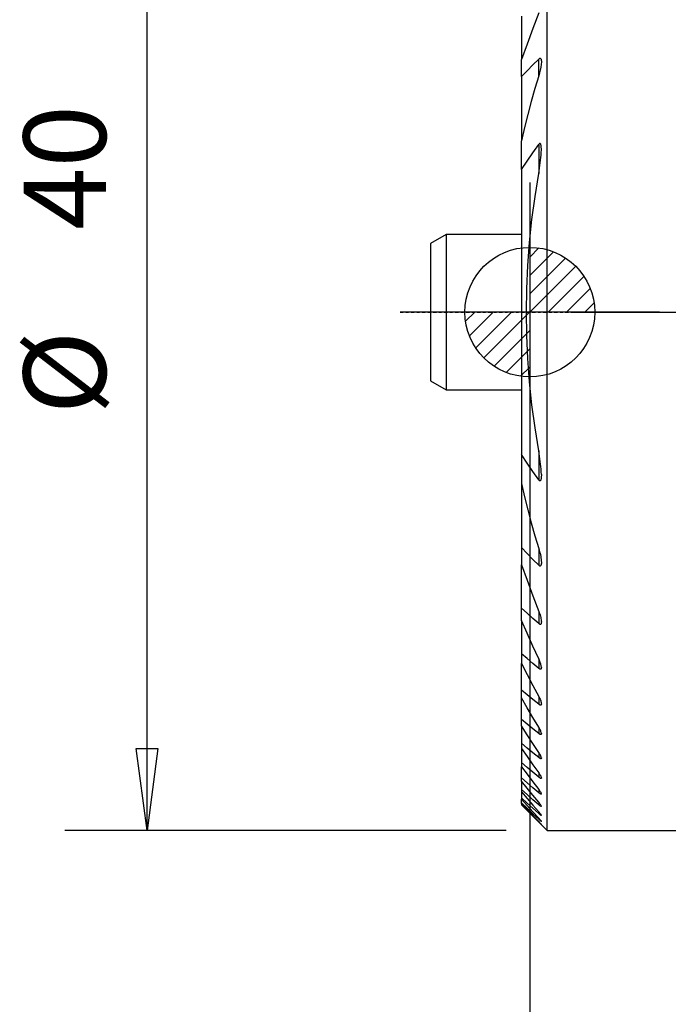
# Model space of a CAD drawing. Units: millimetres. Extents: x -19.7 to 63.4, y -56.9 to 33.6.
# Drawn here: x -19.7 to 5.3, y -26.7 to 11.3 of the extents above; entities that cross this region are included whole.
import ezdxf

# ---------------------------------------------------------------- set-up
doc = ezdxf.new("R2010")
doc.units = ezdxf.units.MM
doc.header["$PDMODE"] = 1
doc.linetypes.add('CENTER', pattern=[0.1992, 0.1245, -0.0249, 0.0249, -0.0249])
doc.layers.get('0').update_dxf_attribs({"linetype": 'CONTINUOUS'})
for name, color, linetype in [('1', 4, 'CONTINUOUS'), ('2', 7, 'CONTINUOUS'), ('2L', 7, 'CONTINUOUS'), ('5', 7, 'CONTINUOUS'), ('SK1', 4, 'CONTINUOUS'), ('SK2', 7, 'CONTINUOUS'), ('SK4', 2, 'CENTER')]:
    doc.layers.add(name, color=color, linetype=linetype)
doc.layers.get('5').off()

# ---------------------------------------------------------------- blocks, each defined once
blk = doc.blocks.new('*D0')
for p, q in [((0, -1.5875), (0, -50.850052)), ((-27, -33.5875), (-27, -50.850052)), ((-27, -47.675052), (-23.825002, -47.257055)), ((-23.825002, -47.257055), (-23.824998, -48.093049)), ((-3.174998, -48.093049), (-3.175002, -47.257055)), ((-3.175002, -47.257055), (0, -47.675052)), ((0, -47.675052), (-27, -47.675052)), ((-23.824998, -48.093049), (-27, -47.675052)), ((-27, -47.675052), (-27, -47.675052)), ((0, -47.675052), (-3.174998, -48.093049)), ((0, -47.675052), (0, -47.675052))]:
    blk.add_line(p, q)
blk = doc.blocks.new('*D1')
blk.add_line((-1.5875, 0), (-43.90168, 0))
blk = doc.blocks.new('*D2')
for p, q in [((-20, 0.9125), (-20, 17.924205)), ((-20, 14.749205), (-16.825002, 15.167202)), ((-16.825002, 15.167202), (-16.824998, 14.331208)), ((-20, 14.749205), (20, 14.749205)), ((-16.824998, 14.331208), (-20, 14.749205)), ((-20, 14.749205), (-20, 14.749205))]:
    blk.add_line(p, q)
blk = doc.blocks.new('_Zeropoint.dwg')
at = {"layer": '2'}
h = blk.add_hatch(dxfattribs=at)
h.set_pattern_fill('_USER', color=256, scale=0.5, angle=45, style=0, pattern_type=0)
h.set_pattern_definition([(45, (0, 0), (-0.35355, 0.35355), [])])
h.paths.add_polyline_path([(-2.5, 0, 0.414214), (0, -2.5), (0, 0)])
h.paths.add_polyline_path([(0, 2.5), (0, 0), (2.5, 0, 0.414214)])
for p, q in [((0, 5), (0, -5)), ((5, 0), (-5, 0))]:
    blk.add_line(p, q, dxfattribs=at)
blk.add_circle((0, 0), 2.5, dxfattribs=at)
blk = doc.blocks.new('_nullpunkt')
blk.add_blockref('_Zeropoint.dwg', (0, 0))

msp = doc.modelspace()

# ---------------------------------------------------------------- linework, layer by layer
at = {"layer": '1'}
for p, q in [((0.675, -20), (0.675, 20)), ((-0.325, 11.416648), (-0.325, 9.741783)), ((-0.325, 9.084456), (-0.325, 9.741783)), ((0.343279, 9.118793), (0.343279, 9.764351)), ((-0.325, 9.084456), (-0.325, 6.61172)), ((-0.325, 5.496803), (-0.325, 6.61172)), ((0.343279, 6.470901), (0.343279, 5.349988)), ((-0.325, 5.496803), (-0.325, -5.496803)), ((-0.325, -5.496803), (-0.325, -6.61172)), ((0.343279, -5.349988), (0.343279, -6.470901)), ((-0.325, -6.61172), (-0.325, -9.084456)), ((-0.325, -9.084456), (-0.325, -9.741783)), ((0.343279, -9.118793), (0.343279, -9.764351)), ((-0.325, -11.416648), (-0.325, -9.741783)), ((-0.325, -11.899153), (-0.325, -11.416648)), ((0.343279, -11.540468), (0.343279, -12.013016)), ((-0.325, -11.899153), (-0.325, -13.177721)), ((-0.325, -13.177721), (-0.325, -13.55645)), ((-0.325, -14.576174), (-0.325, -13.55645)), ((0.343279, -13.368336), (0.343279, -13.739816)), ((-0.325, -14.881695), (-0.325, -14.576174)), ((-0.325, -15.709148), (-0.325, -14.881695)), ((0.343279, -14.823711), (0.343279, -15.124567)), ((-0.325, -15.95783), (-0.325, -15.709148)), ((-0.325, -15.95783), (-0.325, -16.63099)), ((0.343279, -16.008511), (0.343279, -16.254923)), ((-0.325, -16.63099), (-0.325, -16.832702)), ((-0.325, -16.832702), (-0.325, -17.375337)), ((0.343279, -16.979471), (0.343279, -17.181168)), ((-0.325, -17.375337), (-0.325, -17.536458)), ((-0.325, -17.964266), (-0.325, -17.536458)), ((0.343279, -17.771675), (0.343279, -17.934952)), ((-0.325, -18.089081), (-0.325, -17.964266)), ((-0.325, -18.089081), (-0.325, -18.412695)), ((-0.325, -18.412695), (-0.325, -18.504117)), ((-0.325, -18.504117), (-0.325, -18.730719)), ((0.343279, -18.408217), (0.343279, -18.537327)), ((-0.325, -18.730719), (-0.325, -18.790685)), ((-0.325, -18.924913), (-0.325, -18.790685)), ((-0.325, -18.954613), (-0.325, -18.924913)), ((-0.325, -18.954613), (-0.325, -18.999075)), ((0.343279, -18.904826), (0.343279, -19.002697)), ((-0.325, -19), (0.675, -20)), ((0.343279, -19.272323), (0.343279, -19.340954)), ((0.343279, -19.518003), (0.343279, -19.558693)), ((0.343279, -19.646436), (0.343279, -19.65992)), ((0.675, -20), (9.67265, -20))]:
    msp.add_line(p, q, dxfattribs=at)
for points in [[(0.343279, 11.540468, 0), (0.120519, 10.940906, 0), (-0.10224, 10.341345, 0), (-0.325, 9.741783, 0)], [(-0.325, 9.084456, 0), (-0.10224, 9.311088, 0), (0.120519, 9.53772, 0), (0.343279, 9.764351, 0)], [(0.343279, 9.764351, 0), (0.358366, 9.77814, 0), (0.373913, 9.788111, 0), (0.38958, 9.79364, 0), (0.403986, 9.792883, 0), (0.415895, 9.78612, 0), (0.425075, 9.774928, 0), (0.431923, 9.760783, 0), (0.436939, 9.744841, 0), (0.440485, 9.727645, 0), (0.442888, 9.709581, 0), (0.444466, 9.691025, 0), (0.445305, 9.672076, 0), (0.445245, 9.652547, 0)], [(0.445245, 9.652547, 0), (0.437414, 9.548751, 0), (0.423302, 9.443477, 0), (0.402908, 9.336726, 0), (0.376234, 9.228498, 0), (0.343279, 9.118793, 0)], [(0.343279, 9.118793, 0), (0.19479, 8.62265, 0), (0.053719, 8.123871, 0), (-0.079937, 7.622456, 0), (-0.206177, 7.118406, 0), (-0.325, 6.61172, 0)], [(-0.325, 5.496803, 0), (-0.10224, 5.821502, 0), (0.120519, 6.146202, 0), (0.343279, 6.470901, 0)], [(0.445258, 6.260378, 0), (0.445675, 6.286089, 0), (0.445259, 6.311345, 0), (0.444146, 6.336273, 0), (0.442473, 6.361001, 0), (0.44035, 6.385632, 0), (0.437564, 6.409967, 0), (0.433692, 6.43361, 0), (0.428305, 6.456159, 0), (0.420955, 6.477172, 0), (0.410614, 6.495, 0), (0.395776, 6.505706, 0), (0.377209, 6.503515, 0), (0.359167, 6.490068, 0), (0.343279, 6.470901, 0)], [(0.343279, 5.349988, 0), (0.36116, 5.452206, 0), (0.377346, 5.554138, 0), (0.391982, 5.655834, 0), (0.405214, 5.757339, 0), (0.417187, 5.858702, 0), (0.428043, 5.959967, 0), (0.437366, 6.061001, 0), (0.443503, 6.161267, 0), (0.445258, 6.260378, 0)], [(0.343279, -5.349988, 0), (0.200901, -4.466556, 0), (0.084015, -3.579551, 0), (-0.007574, -2.68857, 0), (-0.073649, -1.794063, 0), (-0.113591, -0.897302, 0), (-0.126896, 0.000443, 0), (-0.113568, 0.898063, 0), (-0.07374, 1.794493, 0), (-0.007637, 2.688807, 0), (0.084271, 3.580084, 0), (0.201269, 4.467187, 0), (0.343279, 5.349988, 0)], [(0.343279, -6.470901, 0), (0.120519, -6.146202, 0), (-0.10224, -5.821502, 0), (-0.325, -5.496803, 0)], [(0.445258, -6.260378, 0), (0.443503, -6.161267, 0), (0.437366, -6.061001, 0), (0.428043, -5.959967, 0), (0.417187, -5.858702, 0), (0.405214, -5.757339, 0), (0.391982, -5.655834, 0), (0.377346, -5.554138, 0), (0.36116, -5.452206, 0), (0.343279, -5.349988, 0)], [(0.445258, -6.260378, 0), (0.445675, -6.286089, 0), (0.445259, -6.311345, 0), (0.444146, -6.336273, 0), (0.442473, -6.361001, 0), (0.44035, -6.385632, 0), (0.437564, -6.409967, 0), (0.433692, -6.43361, 0), (0.428305, -6.456159, 0), (0.420955, -6.477172, 0), (0.410614, -6.495, 0), (0.395776, -6.505706, 0), (0.377209, -6.503515, 0), (0.359167, -6.490068, 0), (0.343279, -6.470901, 0)], [(-0.325, -6.61172, 0), (-0.206176, -7.118406, 0), (-0.079936, -7.622457, 0), (0.05372, -8.123871, 0), (0.194791, -8.62265, 0), (0.343279, -9.118793, 0)], [(0.343279, -9.764351, 0), (0.120519, -9.53772, 0), (-0.10224, -9.311088, 0), (-0.325, -9.084456, 0)], [(0.343279, -9.118793, 0), (0.362367, -9.180226, 0), (0.379429, -9.241142, 0), (0.394545, -9.301593, 0), (0.407793, -9.361632, 0), (0.419255, -9.421314, 0), (0.429011, -9.48069, 0), (0.437096, -9.539785, 0), (0.442882, -9.598181, 0), (0.445266, -9.655144, 0)], [(-0.325, -9.741783, 0), (-0.10224, -10.341345, 0), (0.120519, -10.940906, 0), (0.343279, -11.540468, 0)], [(0.445266, -9.655144, 0), (0.44599, -9.675425, 0), (0.445418, -9.694583, 0), (0.443615, -9.712719, 0), (0.440647, -9.729936, 0), (0.436581, -9.746337, 0), (0.431396, -9.761893, 0), (0.424543, -9.775742, 0), (0.415312, -9.786646, 0), (0.403368, -9.793044, 0), (0.389069, -9.793548, 0), (0.373561, -9.787972, 0), (0.358079, -9.777678, 0), (0.343279, -9.764351, 0)], [(0.343279, -12.013016, 0), (0.120519, -11.814226, 0), (-0.10224, -11.615437, 0), (-0.325, -11.416648, 0)], [(0.343279, -11.540468, 0), (0.361745, -11.587353, 0), (0.378464, -11.633895, 0), (0.393584, -11.680228, 0), (0.407255, -11.726489, 0), (0.419444, -11.772646, 0), (0.429742, -11.818332, 0), (0.437699, -11.863136, 0), (0.442878, -11.906664, 0), (0.445277, -11.948913, 0)], [(0.343279, -13.368336, 0), (0.120519, -12.878608, 0), (-0.10224, -12.388881, 0), (-0.325, -11.899153, 0)], [(0.445277, -11.948913, 0), (0.444959, -11.964385, 0), (0.443841, -11.979363, 0), (0.441786, -11.993656, 0), (0.438585, -12.006972, 0), (0.43403, -12.019012, 0), (0.427875, -12.029305, 0), (0.419834, -12.037182, 0), (0.409801, -12.041924, 0), (0.397914, -12.042854, 0), (0.384712, -12.039874, 0), (0.370879, -12.033383, 0), (0.357023, -12.024351, 0), (0.343279, -12.013016, 0)], [(0.343279, -13.739816, 0), (0.120519, -13.552451, 0), (-0.10224, -13.365086, 0), (-0.325, -13.177721, 0)], [(-0.325, -13.55645, 0), (-0.10224, -13.97887, 0), (0.120519, -14.401291, 0), (0.343279, -14.823711, 0)], [(0.445277, -13.703191, 0), (0.438138, -13.641227, 0), (0.424368, -13.576759, 0), (0.403968, -13.509788, 0), (0.376939, -13.440314, 0), (0.343279, -13.368336, 0)], [(0.445271, -13.702499, 0), (0.444895, -13.716651, 0), (0.443591, -13.728862, 0), (0.441184, -13.740344, 0), (0.437486, -13.7507, 0), (0.432317, -13.759487, 0), (0.42551, -13.766235, 0), (0.416954, -13.770495, 0), (0.406768, -13.771913, 0), (0.395195, -13.770303, 0), (0.38267, -13.765866, 0), (0.369621, -13.758965, 0), (0.356406, -13.750143, 0), (0.343279, -13.739816, 0)], [(0.343279, -15.124567, 0), (0.120519, -14.941769, 0), (-0.10224, -14.758972, 0), (-0.325, -14.576174, 0)], [(0.343279, -16.008511, 0), (0.120519, -15.632905, 0), (-0.10224, -15.2573, 0), (-0.325, -14.881695, 0)], [(0.343279, -14.823711, 0), (0.36178, -14.85799, 0), (0.378495, -14.891607, 0), (0.393512, -14.924645, 0), (0.406916, -14.957184, 0), (0.418794, -14.989308, 0), (0.429161, -15.02103, 0), (0.437465, -15.051828, 0), (0.442904, -15.080943, 0), (0.445271, -15.108177, 0)], [(0.445271, -15.108177, 0), (0.444892, -15.120612, 0), (0.443102, -15.131767, 0), (0.439917, -15.141668, 0), (0.435086, -15.149859, 0), (0.428366, -15.155836, 0), (0.419768, -15.159227, 0), (0.4094, -15.159717, 0), (0.397539, -15.157272, 0), (0.384616, -15.152116, 0), (0.371038, -15.144632, 0), (0.357189, -15.135352, 0), (0.343279, -15.124567, 0)], [(0.343279, -16.254923, 0), (0.120519, -16.072998, 0), (-0.10224, -15.891073, 0), (-0.325, -15.709148, 0)], [(0.343279, -16.979471, 0), (0.120519, -16.638924, 0), (-0.10224, -16.298377, 0), (-0.325, -15.95783, 0)], [(0.445272, -16.256238, 0), (0.444838, -16.26693, 0), (0.442844, -16.276086, 0), (0.439323, -16.283782, 0), (0.434123, -16.289651, 0), (0.427072, -16.293243, 0), (0.418246, -16.29435, 0), (0.40787, -16.292914, 0), (0.396218, -16.289016, 0), (0.383637, -16.28294, 0), (0.370501, -16.275044, 0), (0.357218, -16.265794, 0), (0.342492, -16.254279, 0)], [(0.445272, -16.256238, 0), (0.443015, -16.233783, 0), (0.437506, -16.209067, 0), (0.429182, -16.18253, 0), (0.418931, -16.155071, 0), (0.407152, -16.127095, 0), (0.393781, -16.098536, 0), (0.378735, -16.069308, 0), (0.361929, -16.039328, 0), (0.343279, -16.008511, 0)], [(0.343279, -17.181168, 0), (0.120519, -16.997775, 0), (-0.10224, -16.814383, 0), (-0.325, -16.63099, 0)], [(-0.325, -16.832702, 0), (-0.10224, -17.145693, 0), (0.120519, -17.458684, 0), (0.343279, -17.771675, 0)], [(0.445278, -17.198521, 0), (0.44308, -17.17982, 0), (0.437733, -17.158811, 0), (0.429419, -17.135681, 0), (0.418963, -17.111291, 0), (0.407004, -17.086301, 0), (0.393553, -17.060726, 0), (0.378513, -17.034463, 0), (0.361788, -17.007411, 0), (0.343279, -16.979471, 0)], [(0.343279, -17.934952, 0), (0.120519, -17.748414, 0), (-0.10224, -17.561876, 0), (-0.325, -17.375337, 0)], [(0.445266, -17.197656, 0), (0.444607, -17.207726, 0), (0.442458, -17.214779, 0), (0.438661, -17.220397, 0), (0.433081, -17.224073, 0), (0.425748, -17.225552, 0), (0.416818, -17.224773, 0), (0.406482, -17.221741, 0), (0.395019, -17.216661, 0), (0.382723, -17.20978, 0), (0.369851, -17.201383, 0), (0.356642, -17.191769, 0), (0.343279, -17.181168, 0)], [(-0.325, -17.536458, 0), (-0.10224, -17.827044, 0), (0.120519, -18.11763, 0), (0.343279, -18.408217, 0)], [(0.343279, -17.771675, 0), (0.361636, -17.797265, 0), (0.378276, -17.821913, 0), (0.393308, -17.845731, 0), (0.40684, -17.868835, 0), (0.418978, -17.891336, 0), (0.429557, -17.913061, 0), (0.437831, -17.933223, 0), (0.443064, -17.951048, 0), (0.445278, -17.96656, 0)], [(0.343279, -18.537327, 0), (0.120519, -18.346307, 0), (-0.10224, -18.155286, 0), (-0.325, -17.964266, 0)], [(0.343279, -18.904826, 0), (0.120519, -18.632911, 0), (-0.10224, -18.360996, 0), (-0.325, -18.089081, 0)], [(0.445277, -17.966344, 0), (0.444554, -17.974983, 0), (0.442236, -17.979686, 0), (0.438164, -17.983343, 0), (0.432321, -17.98511, 0), (0.424828, -17.984822, 0), (0.415836, -17.982464, 0), (0.405552, -17.978136, 0), (0.394237, -17.972055, 0), (0.382142, -17.964453, 0), (0.369486, -17.95558, 0), (0.356483, -17.945689, 0), (0.343279, -17.934952, 0)], [(0.343279, -19.002697, 0), (0.120519, -18.80603, 0), (-0.10224, -18.609362, 0), (-0.325, -18.412695, 0)], [(-0.325, -18.504117, 0), (-0.10224, -18.760186, 0), (0.120519, -19.016255, 0), (0.343279, -19.272323, 0)], [(0.343279, -18.408217, 0), (0.359764, -18.429562, 0), (0.374916, -18.450102, 0), (0.388802, -18.469904, 0), (0.401487, -18.489034, 0), (0.41304, -18.507559, 0), (0.423438, -18.525445, 0), (0.432304, -18.542254, 0), (0.439175, -18.55745, 0), (0.443604, -18.57016, 0), (0.44528, -18.583273, 0)], [(0.445279, -18.582279, 0), (0.444337, -18.588571, 0), (0.44134, -18.592586, 0), (0.436236, -18.594333, 0), (0.429119, -18.593798, 0), (0.420177, -18.590958, 0), (0.409646, -18.585905, 0), (0.397834, -18.578918, 0), (0.385041, -18.570292, 0), (0.37153, -18.560313, 0), (0.357556, -18.549265, 0), (0.343279, -18.537327, 0)], [(0.343279, -19.340954, 0), (0.120519, -19.137542, 0), (-0.10224, -18.934131, 0), (-0.325, -18.730719, 0)], [(-0.325, -18.790685, 0), (-0.10224, -19.033125, 0), (0.120519, -19.275564, 0), (0.343279, -19.518003, 0)], [(0.343279, -19.558693, 0), (0.120519, -19.347433, 0), (-0.10224, -19.136173, 0), (-0.325, -18.924913, 0)], [(0.343279, -19.646436, 0), (0.120519, -19.415829, 0), (-0.10224, -19.185221, 0), (-0.325, -18.954613, 0)], [(0.445291, -19.06148, 0), (0.443526, -19.050533, 0), (0.439169, -19.040096, 0), (0.432338, -19.027099, 0), (0.423453, -19.012298, 0), (0.412968, -18.99623, 0), (0.401308, -18.979384, 0), (0.388578, -18.96189, 0), (0.37471, -18.94368, 0), (0.359634, -18.924682, 0), (0.343279, -18.904826, 0)], [(0.343279, -19.65992, 0), (0.120519, -19.439639, 0), (-0.10224, -19.219357, 0), (-0.325, -18.999075, 0)], [(0.44527, -19.060694, 0), (0.444425, -19.066034, 0), (0.441638, -19.068513, 0), (0.436376, -19.068279, 0), (0.428927, -19.065665, 0), (0.419764, -19.061042, 0), (0.409204, -19.054643, 0), (0.397466, -19.04662, 0), (0.384777, -19.037169, 0), (0.371378, -19.026549, 0), (0.357509, -19.01502, 0), (0.343279, -19.002697, 0)], [(0.343279, -19.272323, 0), (0.359372, -19.290761, 0), (0.374312, -19.308356, 0), (0.388181, -19.325191, 0), (0.401062, -19.341348, 0), (0.412957, -19.356825, 0), (0.423554, -19.371281, 0), (0.432461, -19.384293, 0), (0.439263, -19.395335, 0), (0.443471, -19.403574, 0), (0.445314, -19.411931, 0)], [(0.445273, -19.409355, 0), (0.444366, -19.415883, 0), (0.441167, -19.417048, 0), (0.435745, -19.414702, 0), (0.428368, -19.410083, 0), (0.419303, -19.403973, 0), (0.408807, -19.396394, 0), (0.397132, -19.387355, 0), (0.384531, -19.37707, 0), (0.371253, -19.365801, 0), (0.357518, -19.353778, 0), (0.343279, -19.340954, 0)], [(0.445662, -19.752767, 0), (0.44389, -19.756522, 0), (0.439324, -19.752182, 0), (0.43408, -19.747347, 0), (0.427289, -19.74109, 0), (0.418555, -19.732894, 0), (0.408228, -19.723081, 0), (0.39671, -19.712029, 0), (0.384307, -19.700034, 0), (0.371224, -19.687303, 0), (0.357659, -19.674039, 0), (0.342817, -19.659466, 0)], [(0.343279, -19.518003, 0), (0.359412, -19.535491, 0), (0.374384, -19.552009, 0), (0.388275, -19.567639, 0), (0.401166, -19.582461, 0), (0.413074, -19.596488, 0), (0.423641, -19.609321, 0), (0.432381, -19.620419, 0), (0.438906, -19.629339, 0), (0.443107, -19.635911, 0), (0.445412, -19.643627, 0)], [(0.445335, -19.639129, 0), (0.444222, -19.643678, 0), (0.439943, -19.642302, 0), (0.434585, -19.638903, 0), (0.427694, -19.633653, 0), (0.418897, -19.626562, 0), (0.408501, -19.617868, 0), (0.396912, -19.607838, 0), (0.384401, -19.596705, 0), (0.371176, -19.584682, 0), (0.357441, -19.571983, 0), (0.343279, -19.558693, 0)], [(0.445598, -19.75897, 0), (0.442816, -19.752, 0), (0.438495, -19.747107, 0), (0.432312, -19.74018, 0), (0.4238, -19.730869, 0), (0.413274, -19.719547, 0), (0.401351, -19.706868, 0), (0.388437, -19.693264, 0), (0.374507, -19.678712, 0), (0.35948, -19.663129, 0), (0.343279, -19.646436, 0)]]:
    msp.add_polyline3d(points, dxfattribs=at)
msp.add_point((-0.325, -18.999075), dxfattribs=at)
at = {"layer": 'SK1'}
for p, q in [((-3.225, 3), (-3.825, 2.65359)), ((-0.325, 3), (-3.225, 3)), ((-3.225, 3), (-3.225, 0)), ((-3.825, 2.65359), (-3.825, 0)), ((-3.825, 0), (-3.825, -2.65359)), ((-3.225, 0), (-3.225, -3)), ((-3.825, -2.65359), (-3.225, -3)), ((-3.225, -3), (-0.325, -3))]:
    msp.add_line(p, q, dxfattribs=at)
at = {"layer": 'SK4'}
msp.add_line((-5, 0), (36, 0), dxfattribs=at)

# ---------------------------------------------------------------- block references
at = {"layer": '2L', "rotation": 90}
for name in ['*D0', '*D1']:
    msp.add_blockref(name, (0, 0), dxfattribs=at)
at = {"layer": '5'}
msp.add_blockref('_nullpunkt', (0, 0), dxfattribs=at)
at = {"layer": 'SK2', "rotation": 90}
msp.add_blockref('*D2', (0, 0), dxfattribs=at)

# ---------------------------------------------------------------- texts
at = {"layer": 'SK2'}
for s, p in [('40', (-16.336705, 3.176671)), ('%%c', (-16.336705, -3.942274))]:
    msp.add_text(s, height=3.175, rotation=90, dxfattribs=at).set_placement(p)

doc.saveas('drawing.dxf')
